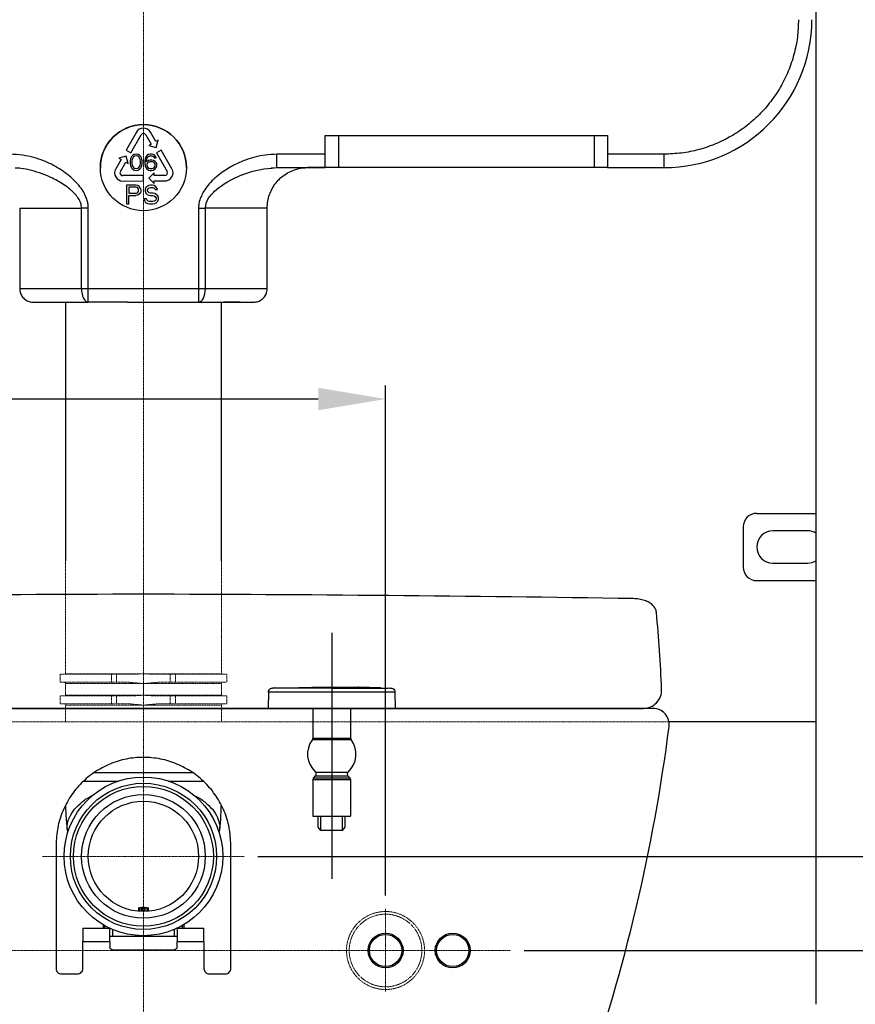
# Model space of a CAD drawing. Extents: x 0 to 2736, y 0 to 2505.
# Drawn here: x 1924 to 2234, y 620 to 986 of the extents above; entities that cross this region are included whole.
import ezdxf

# ---------------------------------------------------------------- set-up
doc = ezdxf.new("R2010")
doc.units = 0
doc.header["$LTSCALE"] = 0.2
doc.header["$MEASUREMENT"] = 0
doc.linetypes.add('CENTER', pattern=[6, 3, -1, 1, -1])
doc.linetypes.add('HIDDEN', pattern=[0.375, 0.25, -0.125])
doc.layers.get('Defpoints').update_dxf_attribs({"linetype": 'CONTINUOUS'})
for name, color, linetype, lineweight in [('CENTER', 7, 'CENTER', 13), ('Dimension', 4, 'CONTINUOUS', 18), ('Hidden', 7, 'HIDDEN', 15), ('Seat_Cover', 7, 'CONTINUOUS', 30), ('Toilet bowl', 7, 'CONTINUOUS', 30)]:
    doc.layers.add(name, color=color, linetype=linetype, lineweight=lineweight)
doc.layers.add('Concealed tank', color=7, linetype='CONTINUOUS')
doc.styles.add('Arial', font='arial.ttf')
doc.styles.add('style2', font='VNARIAL.TTF', dxfattribs={"height": 30})
doc.dimstyles.new('Default', dxfattribs={"dimtxt": 30, "dimasz": 30, "dimexe": 15, "dimexo": 5, "dimgap": 5, "dimtad": 1, "dimtoh": 1, "dimdec": 0, "dimzin": 1, "dimdsep": 46, "dimtxsty": 'Arial', "dimcen": 0.5, "dimazin": 0, "dimtfac": 1, "dimtdec": 4, "dimtix": 1, "dimtmove": 1, "dimatfit": 3, "dimfxl": 1, "dimtolj": 1, "dimtzin": 1, "dimarcsym": 0})
doc.dimstyles.new('đá', dxfattribs={"dimtxt": 30, "dimasz": 25, "dimexe": 5, "dimexo": 5, "dimgap": 3, "dimtad": 1, "dimtoh": 1, "dimdec": 0, "dimzin": 0, "dimdsep": 46, "dimtxsty": 'style2', "dimcen": 0.09, "dimadec": 0, "dimazin": 0, "dimtfac": 1, "dimtdec": 0, "dimtofl": 0, "dimtmove": 0, "dimatfit": 3, "dimfxl": 1, "dimtolj": 1, "dimtzin": 0, "dimarcsym": 0})

# ---------------------------------------------------------------- blocks, each defined once
blk = doc.blocks.new('*D266')
at = {"layer": 'Defpoints', "color": 0}
for p in [(2085.76, 1320.93), (2126.81, 320.43), (2426.94, 320.43)]:
    blk.add_point(p, dxfattribs=at)
at = {"layer": 'Dimension', "color": 0, "lineweight": -2}
for p, q in [((2090.76, 1320.93), (2441.94, 1320.93)), ((2426.94, 1290.93), (2426.94, 350.43)), ((2131.81, 320.43), (2441.94, 320.43))]:
    blk.add_line(p, q, dxfattribs=at)
at = {"layer": 'Dimension', "color": 0}
for points in [[(2431.94, 1290.93), (2421.94, 1290.93), (2426.94, 1320.93)], [(2421.94, 350.43), (2431.94, 350.43), (2426.94, 320.43)]]:
    blk.add_solid(points, dxfattribs=at)
at = {"layer": 'Dimension', "color": 0, "insert": (2406.63, 820.68), "char_height": 30, "attachment_point": 5, "rotation": 90, "style": 'Arial'}
blk.add_mtext('\\A1;1000', dxfattribs=at)
blk = doc.blocks.new('*D274')
at = {"layer": 'Defpoints', "color": 0}
for p in [(2285.94, 640.43), (2323.82, 640.43), (2045.81, 540.43)]:
    blk.add_point(p, dxfattribs=at)
at = {"layer": 'Dimension', "color": 0, "lineweight": -2, "ltscale": 0.3}
for p, q in [((2290.94, 640.43), (2328.82, 640.43)), ((2323.82, 565.43), (2323.82, 615.43)), ((2050.81, 540.43), (2328.82, 540.43))]:
    blk.add_line(p, q, dxfattribs=at)
at = {"layer": 'Dimension', "color": 0}
for points in [[(2327.99, 615.43), (2319.65, 615.43), (2323.82, 640.43)], [(2319.65, 565.43), (2327.99, 565.43), (2323.82, 540.43)]]:
    blk.add_solid(points, dxfattribs=at)
at = {"layer": 'Dimension', "color": 0, "insert": (2305.5, 590.43), "char_height": 30, "attachment_point": 5, "rotation": 90, "style": 'style2'}
blk.add_mtext('\\A1;100', dxfattribs=at)
blk = doc.blocks.new('*D275')
at = {"layer": 'Defpoints', "color": 0}
for p in [(2106.3, 640.43), (1713.52, 320.43), (2367.69, 320.43)]:
    blk.add_point(p, dxfattribs=at)
at = {"layer": 'Dimension', "color": 0, "lineweight": -2, "ltscale": 0.3}
for p, q in [((2111.3, 640.43), (2372.69, 640.43)), ((2367.69, 615.43), (2367.69, 345.43)), ((1718.52, 320.43), (2372.69, 320.43))]:
    blk.add_line(p, q, dxfattribs=at)
at = {"layer": 'Dimension', "color": 0}
for points in [[(2371.85, 615.43), (2363.52, 615.43), (2367.69, 640.43)], [(2363.52, 345.43), (2371.85, 345.43), (2367.69, 320.43)]]:
    blk.add_solid(points, dxfattribs=at)
at = {"layer": 'Dimension', "color": 0, "insert": (2349.34, 480.43), "char_height": 30, "attachment_point": 5, "rotation": 90, "style": 'style2'}
blk.add_mtext('\\A1;320', dxfattribs=at)
blk = doc.blocks.new('*D276')
at = {"layer": 'Defpoints', "color": 0}
for p in [(2007.31, 675.43), (2106.3, 640.43), (2323.82, 640.43)]:
    blk.add_point(p, dxfattribs=at)
at = {"layer": 'Dimension', "color": 0, "lineweight": -2, "ltscale": 0.3}
for p, q in [((2370.02, 725.43), (2323.82, 725.43)), ((2323.82, 725.43), (2323.82, 675.43)), ((2012.31, 675.43), (2328.82, 675.43)), ((2111.3, 640.43), (2328.82, 640.43)), ((2323.82, 615.43), (2323.82, 590.43))]:
    blk.add_line(p, q, dxfattribs=at)
at = {"layer": 'Dimension', "color": 0}
for points in [[(2319.65, 700.43), (2327.99, 700.43), (2323.82, 675.43)], [(2327.99, 615.43), (2319.65, 615.43), (2323.82, 640.43)]]:
    blk.add_solid(points, dxfattribs=at)
at = {"layer": 'Dimension', "color": 0, "insert": (2348.42, 743.78), "char_height": 30, "attachment_point": 5, "style": 'style2'}
blk.add_mtext('\\A1;35', dxfattribs=at)
blk = doc.blocks.new('*D277')
at = {"layer": 'Defpoints', "color": 0}
for p in [(2059.81, 845.44), (1879.81, 655.93), (2059.81, 655.93)]:
    blk.add_point(p, dxfattribs=at)
at = {"layer": 'Dimension', "color": 0, "lineweight": -2, "ltscale": 0.3}
for p, q in [((1879.81, 660.93), (1879.81, 850.44)), ((2059.81, 660.93), (2059.81, 850.44)), ((1879.81, 845.44), (1785.45, 845.44)), ((1904.81, 845.44), (2034.81, 845.44))]:
    blk.add_line(p, q, dxfattribs=at)
at = {"layer": 'Dimension', "color": 0}
for points in [[(1904.81, 849.6), (1904.81, 841.27), (1879.81, 845.44)], [(2034.81, 841.27), (2034.81, 849.6), (2059.81, 845.44)]]:
    blk.add_solid(points, dxfattribs=at)
at = {"layer": 'Dimension', "color": 0, "insert": (1820.13, 863.75), "char_height": 30, "attachment_point": 5, "style": 'style2'}
blk.add_mtext('\\A1;180', dxfattribs=at)

msp = doc.modelspace()

# ---------------------------------------------------------------- linework, layer by layer
at = {"layer": 'CENTER', "ltscale": 0.1}
for p, q in [((1932.31, 675.43), (2007.31, 675.43)), ((2059.81, 655.93), (2059.81, 624.93)), ((1837.06, 640.43), (2106.3, 640.43))]:
    msp.add_line(p, q, dxfattribs=at)
msp.add_open_spline([(1969.81, 1536.53), (1969.81, 881.9), (1969.81, 227.28)], degree=2, dxfattribs=at)
at = {"layer": 'Concealed tank'}
for p, q in [((2219.81, 1473.43), (2219.81, 725.02)), ((1967.18, 944.61), (1963.35, 937.89)), ((1974.4, 941.19), (1972.38, 944.64)), ((1965.09, 936.9), (1968.92, 943.62)), ((1970.65, 943.63), (1972.67, 940.18)), ((1975.26, 941.69), (1974.4, 941.19)), ((1974.55, 938.96), (1975.26, 941.69)), ((2037.31, 943.43), (2142.31, 943.43)), ((2037.31, 936.43), (2037.31, 943.43)), ((2042.31, 943.43), (2042.31, 931.43)), ((2137.31, 943.43), (2137.31, 931.43)), ((2142.31, 943.43), (2142.31, 936.43)), ((1963.35, 937.89), (1965.09, 936.9)), ((1972.67, 940.18), (1971.81, 939.67)), ((1971.81, 939.67), (1974.55, 938.96)), ((1976.43, 937.91), (1974.7, 936.91)), ((1980.41, 931.02), (1976.43, 937.91)), ((1961.49, 934.44), (1959.5, 930.97)), ((1963.35, 935.67), (1960.62, 934.93)), ((1960.62, 934.93), (1961.49, 934.44)), ((1961.23, 929.97), (1963.22, 933.44)), ((1963.22, 933.44), (1964.09, 932.94)), ((1964.09, 932.94), (1963.35, 935.67)), ((1964.96, 934.65), (1964.83, 934.01)), ((1964.83, 934.01), (1964.83, 932.86)), ((1965.08, 935.03), (1964.96, 934.65)), ((1965.33, 935.54), (1965.08, 935.03)), ((1965.71, 935.92), (1965.33, 935.54)), ((1965.58, 934.65), (1965.46, 933.88)), ((1965.46, 933.88), (1965.46, 932.99)), ((1966.08, 935.41), (1965.58, 934.65)), ((1966.33, 936.31), (1965.71, 935.92)), ((1966.46, 935.67), (1966.08, 935.41)), ((1967.08, 936.43), (1966.33, 936.31)), ((1967.08, 935.8), (1966.46, 935.67)), ((1967.83, 936.31), (1967.08, 936.43)), ((1967.71, 935.67), (1967.08, 935.8)), ((1968.08, 935.41), (1967.71, 935.67)), ((1968.46, 935.92), (1967.83, 936.31)), ((1968.58, 934.65), (1968.08, 935.41)), ((1968.83, 935.54), (1968.46, 935.92)), ((1968.71, 933.88), (1968.58, 934.65)), ((1968.71, 932.99), (1968.71, 933.88)), ((1969.08, 935.03), (1968.83, 935.54)), ((1969.21, 934.65), (1969.08, 935.03)), ((1969.33, 934.01), (1969.21, 934.65)), ((1969.33, 932.86), (1969.33, 934.01)), ((1970.46, 934.77), (1970.33, 933.88)), ((1970.33, 933.88), (1970.33, 932.99)), ((1970.71, 935.41), (1970.46, 934.77)), ((1971.08, 935.92), (1970.71, 935.41)), ((1970.96, 933.88), (1971.08, 934.65)), ((1971.71, 934.14), (1970.96, 933.63)), ((1970.96, 933.63), (1970.96, 933.88)), ((1971.71, 936.31), (1971.08, 935.92)), ((1971.08, 934.65), (1971.21, 935.03)), ((1971.21, 935.03), (1971.46, 935.41)), ((1971.46, 935.41), (1971.83, 935.67)), ((1971.83, 933.5), (1971.46, 933.24)), ((1972.33, 936.43), (1971.71, 936.31)), ((1972.33, 934.26), (1971.71, 934.14)), ((1971.83, 935.67), (1972.21, 935.8)), ((1972.21, 933.63), (1971.83, 933.5)), ((1972.21, 935.8), (1972.96, 935.8)), ((1973.08, 933.63), (1972.21, 933.63)), ((1972.83, 936.43), (1972.33, 936.43)), ((1972.96, 934.26), (1972.33, 934.26)), ((1973.46, 936.31), (1972.83, 936.43)), ((1972.96, 935.8), (1973.33, 935.67)), ((1973.58, 934.14), (1972.96, 934.26)), ((1973.46, 933.5), (1973.08, 933.63)), ((1973.33, 935.67), (1973.71, 935.41)), ((1974.08, 935.92), (1973.46, 936.31)), ((1973.83, 933.24), (1973.46, 933.5)), ((1974.21, 933.75), (1973.58, 934.14)), ((1973.71, 935.41), (1973.96, 935.03)), ((1973.96, 935.03), (1974.58, 935.03)), ((1974.46, 935.41), (1974.08, 935.92)), ((1974.58, 933.37), (1974.21, 933.75)), ((1974.58, 935.03), (1974.46, 935.41)), ((1974.83, 932.73), (1974.58, 933.37)), ((1974.7, 936.91), (1978.68, 930.02)), ((2037.31, 936.43), (2019.42, 936.43)), ((2037.31, 931.43), (2037.31, 936.43)), ((2163.31, 936.43), (2142.31, 936.43)), ((2142.31, 936.43), (2142.31, 931.43)), ((2163.31, 936.43), (2163.31, 931.43)), ((1964.83, 932.86), (1964.96, 932.22)), ((1964.96, 932.22), (1965.08, 931.84)), ((1965.08, 931.84), (1965.33, 931.33)), ((1965.33, 931.33), (1965.71, 930.94)), ((1965.46, 932.99), (1965.58, 932.22)), ((1965.58, 932.22), (1966.08, 931.45)), ((1965.71, 930.94), (1966.33, 930.56)), ((1966.08, 931.45), (1966.46, 931.2)), ((1966.33, 930.56), (1967.08, 930.43)), ((1966.46, 931.2), (1967.08, 931.07)), ((1967.08, 931.07), (1967.71, 931.2)), ((1967.08, 930.43), (1967.83, 930.56)), ((1967.71, 931.2), (1968.08, 931.45)), ((1967.83, 930.56), (1968.46, 930.94)), ((1968.08, 931.45), (1968.58, 932.22)), ((1968.46, 930.94), (1968.83, 931.33)), ((1968.58, 932.22), (1968.71, 932.99)), ((1968.83, 931.33), (1969.08, 931.84)), ((1969.08, 931.84), (1969.21, 932.22)), ((1969.21, 932.22), (1969.33, 932.86)), ((1970.33, 932.99), (1970.46, 932.09)), ((1970.46, 932.09), (1970.71, 931.45)), ((1970.71, 931.45), (1971.08, 930.94)), ((1971.21, 932.99), (1971.08, 932.6)), ((1971.08, 932.6), (1971.08, 932.22)), ((1971.08, 932.22), (1971.21, 931.84)), ((1971.08, 930.94), (1971.71, 930.56)), ((1971.46, 933.24), (1971.21, 932.99)), ((1971.21, 931.84), (1971.46, 931.45)), ((1971.46, 931.45), (1971.83, 931.2)), ((1971.71, 930.56), (1972.33, 930.43)), ((1971.83, 931.2), (1972.21, 931.07)), ((1972.21, 931.07), (1973.08, 931.07)), ((1972.33, 930.43), (1972.96, 930.43)), ((1972.96, 930.43), (1973.58, 930.56)), ((1973.08, 931.07), (1973.46, 931.2)), ((1973.46, 931.2), (1973.83, 931.45)), ((1973.58, 930.56), (1974.21, 930.94)), ((1974.08, 932.99), (1973.83, 933.24)), ((1973.83, 931.45), (1974.08, 931.84)), ((1974.21, 932.6), (1974.08, 932.99)), ((1974.08, 931.84), (1974.21, 932.22)), ((1974.21, 932.22), (1974.21, 932.6)), ((1974.21, 930.94), (1974.58, 931.45)), ((1974.58, 931.45), (1974.83, 932.09)), ((1974.83, 932.09), (1974.83, 932.73)), ((2017.35, 931.36), (2019.42, 931.5)), ((2017.5, 931.28), (2019.42, 931.43)), ((2019.42, 931.43), (2019.42, 931.59)), ((2019.42, 931.43), (2037.31, 931.43)), ((2037.31, 931.43), (2030.81, 931.43)), ((2042.31, 931.43), (2037.31, 931.43)), ((2137.31, 931.43), (2042.31, 931.43)), ((2142.31, 931.43), (2137.31, 931.43)), ((2142.31, 931.43), (2163.31, 931.43)), ((1969.84, 928.49), (1962.1, 928.47)), ((1962.11, 926.47), (1969.84, 926.49)), ((1969.84, 926.49), (1969.84, 928.49)), ((1973.81, 929.52), (1971.81, 927.52)), ((1971.81, 927.52), (1973.81, 925.52)), ((1973.81, 928.52), (1973.81, 929.52)), ((1977.81, 928.52), (1973.81, 928.52)), ((1973.81, 926.52), (1977.81, 926.52)), ((1973.81, 925.52), (1973.81, 926.52)), ((1963.49, 924.93), (1963.49, 917.93)), ((1966.99, 924.93), (1963.49, 924.93)), ((1964.37, 924.19), (1964.37, 921.95)), ((1967.14, 924.19), (1964.37, 924.19)), ((1967.72, 924.78), (1966.99, 924.93)), ((1967.58, 924.04), (1967.14, 924.19)), ((1967.87, 923.74), (1967.58, 924.04)), ((1967.58, 922.1), (1967.87, 922.4)), ((1968.31, 924.34), (1967.72, 924.78)), ((1968.01, 923.3), (1967.87, 923.74)), ((1967.87, 922.4), (1968.01, 922.85)), ((1968.01, 922.85), (1968.01, 923.3)), ((1968.74, 923.74), (1968.31, 924.34)), ((1968.89, 923.3), (1968.74, 923.74)), ((1968.89, 922.7), (1968.74, 922.25)), ((1968.89, 923.3), (1968.89, 922.7)), ((1970.64, 923.89), (1970.49, 923.3)), ((1970.49, 923.3), (1970.49, 922.7)), ((1970.49, 922.7), (1970.64, 922.1)), ((1971.22, 924.49), (1970.64, 923.89)), ((1971.81, 924.78), (1971.22, 924.49)), ((1971.37, 923.15), (1971.51, 923.59)), ((1971.37, 922.85), (1971.37, 923.15)), ((1971.51, 922.4), (1971.37, 922.85)), ((1971.51, 923.59), (1971.95, 923.89)), ((1971.95, 922.1), (1971.51, 922.4)), ((1972.39, 924.93), (1971.81, 924.78)), ((1971.95, 923.89), (1972.39, 924.04)), ((1973.12, 924.93), (1972.39, 924.93)), ((1972.39, 924.04), (1973.26, 924.04)), ((1973.85, 924.78), (1973.12, 924.93)), ((1973.26, 924.04), (1973.7, 923.89)), ((1973.7, 923.89), (1973.99, 923.59)), ((1974.43, 924.34), (1973.85, 924.78)), ((1973.99, 923.59), (1974.14, 923.3)), ((1974.14, 923.3), (1975.01, 923.3)), ((1974.87, 923.74), (1974.43, 924.34)), ((1975.01, 923.3), (1974.87, 923.74)), ((1964.37, 921.95), (1967.14, 921.95)), ((1964.37, 921.06), (1966.99, 921.06)), ((1964.37, 917.93), (1964.37, 921.06)), ((1967.72, 921.21), (1966.99, 921.06)), ((1967.14, 921.95), (1967.58, 922.1)), ((1968.31, 921.66), (1967.72, 921.21)), ((1968.74, 922.25), (1968.31, 921.66)), ((1970.06, 919.87), (1970.2, 919.27)), ((1970.93, 919.87), (1970.06, 919.87)), ((1970.2, 919.27), (1970.64, 918.53)), ((1970.64, 922.1), (1971.22, 921.51)), ((1971.08, 919.42), (1970.93, 919.87)), ((1971.51, 918.98), (1971.08, 919.42)), ((1971.22, 921.51), (1971.81, 921.21)), ((1972.1, 918.83), (1971.51, 918.98)), ((1971.81, 921.21), (1972.39, 921.06)), ((1972.39, 921.95), (1971.95, 922.1)), ((1973.26, 918.83), (1972.1, 918.83)), ((1973.26, 921.95), (1972.39, 921.95)), ((1972.39, 921.06), (1973.26, 921.06)), ((1973.99, 921.81), (1973.26, 921.95)), ((1973.26, 921.06), (1973.85, 920.91)), ((1973.85, 918.98), (1973.26, 918.83)), ((1973.85, 920.91), (1974.28, 920.61)), ((1974.28, 919.27), (1973.85, 918.98)), ((1974.58, 921.51), (1973.99, 921.81)), ((1974.28, 920.61), (1974.58, 920.17)), ((1974.58, 919.72), (1974.28, 919.27)), ((1975.16, 920.91), (1974.58, 921.51)), ((1974.58, 920.17), (1974.58, 919.72)), ((1974.58, 918.38), (1975.16, 918.98)), ((1975.45, 920.32), (1975.16, 920.91)), ((1975.16, 918.98), (1975.45, 919.57)), ((1975.45, 919.57), (1975.45, 920.32)), ((1923.81, 916.43), (1946.8, 916.43)), ((1923.81, 916.43), (1923.81, 886.43)), ((1946.8, 886.43), (1946.8, 916.43)), ((1949.3, 886.43), (1949.3, 916.43)), ((1963.49, 917.93), (1964.37, 917.93)), ((1970.64, 918.53), (1971.37, 918.08)), ((1971.37, 918.08), (1972.1, 917.93)), ((1972.1, 917.93), (1973.26, 917.93)), ((1973.26, 917.93), (1973.99, 918.08)), ((1973.99, 918.08), (1974.58, 918.38)), ((1990.32, 916.43), (1990.32, 886.43)), ((2015.81, 916.43), (1992.83, 916.43)), ((1992.83, 886.43), (1992.83, 916.43)), ((2015.81, 886.43), (2015.81, 916.43)), ((1946.8, 886.43), (1923.81, 886.43)), ((1949.3, 886.43), (1946.8, 886.43)), ((1990.32, 886.43), (1949.3, 886.43)), ((1949.3, 881.43), (1949.3, 886.43)), ((1992.83, 886.43), (1990.32, 886.43)), ((1990.32, 886.43), (1990.32, 881.43)), ((2015.81, 886.43), (1992.83, 886.43)), ((1933.81, 881.43), (1939.94, 881.43)), ((1940.82, 881.43), (1940.82, 785.28)), ((1963.83, 881.43), (1949.3, 881.43)), ((1975.79, 881.43), (1990.32, 881.43)), ((1998.81, 785.28), (1998.81, 881.43)), ((2005.81, 881.43), (1999.69, 881.43)), ((2197.81, 802.93), (2219.81, 802.93)), ((2192.81, 797.93), (2192.81, 782.93)), ((2216.81, 796.43), (2203.81, 796.43)), ((2203.81, 784.43), (2216.81, 784.43)), ((2197.81, 777.93), (2219.81, 777.93)), ((2219.81, 725.43), (2165.18, 725.43)), ((2219.81, 720.43), (2219.81, 620.43)), ((1937.31, 679.73), (1937.31, 633.73)), ((2002.31, 633.73), (2002.31, 679.73)), ((1967.99, 656.43), (1967.99, 655.02)), ((1968.31, 654.99), (1968.31, 656.43)), ((1968.42, 656.43), (1969.27, 656.43)), ((1968.42, 656.43), (1968.42, 654.98)), ((1969.27, 654.94), (1969.27, 656.43)), ((1970.17, 656.43), (1969.46, 656.43)), ((1969.46, 654.94), (1969.46, 656.43)), ((1970.17, 656.43), (1970.17, 654.94)), ((1970.36, 656.43), (1971.21, 656.43)), ((1970.36, 656.43), (1970.36, 654.94)), ((1971.21, 654.98), (1971.21, 656.43)), ((1971.31, 654.99), (1971.31, 656.43)), ((1971.64, 655.02), (1971.64, 656.43)), ((1947.31, 648.73), (1957.31, 648.73)), ((1954.81, 650.04), (1954.81, 648.73)), ((1955.31, 649.75), (1955.31, 648.73)), ((1958.31, 648.28), (1958.31, 645.73)), ((1981.31, 645.73), (1981.31, 648.28)), ((1982.31, 648.73), (1992.31, 648.73)), ((1984.31, 648.73), (1984.31, 649.75)), ((1984.81, 650.04), (1984.81, 648.73)), ((1958.31, 645.73), (1981.31, 645.73)), ((1947.31, 633.73), (1947.31, 643.73)), ((1947.31, 643.73), (1957.31, 643.73)), ((1957.31, 643.73), (1957.31, 641.73)), ((1958.31, 640.73), (1981.31, 640.73)), ((1982.31, 641.73), (1982.31, 643.73)), ((1982.31, 643.73), (1992.31, 643.73)), ((1992.31, 643.73), (1992.31, 633.73)), ((1939.31, 631.73), (1945.31, 631.73)), ((1994.31, 631.73), (2000.31, 631.73))]:
    msp.add_line(p, q, dxfattribs=at)
for points in [[(1959.5, 930.97), (1959.2, 930.24), (1959.1, 929.47)], [(1992.83, 916.43), (1993.13, 918.24), (1993.93, 919.91), (1994.47, 920.69), (1995.12, 921.49), (1995.8, 922.2), (1996.28, 922.67), (1997.71, 923.89), (1998.85, 924.73), (1999.87, 925.41), (2001.08, 926.15), (2002.66, 927.02), (2003.61, 927.5), (2003.61, 927.5), (2003.61, 927.5), (2003.61, 927.5), (2003.61, 927.5), (2003.61, 927.5), (2003.62, 927.51), (2003.67, 927.53), (2003.85, 927.62), (2004.57, 927.95), (2005.76, 928.48), (2007.46, 929.15), (2010.51, 930.14), (2014.51, 931.03), (2017.5, 931.28)], [(1946.8, 886.43), (1946.85, 885.46), (1946.99, 884.52), (1947.22, 883.66), (1947.53, 882.9), (1947.91, 882.28), (1948.34, 881.81), (1948.81, 881.53), (1949.3, 881.43)], [(1990.32, 881.43), (1990.81, 881.53), (1991.28, 881.81), (1991.71, 882.28), (1992.09, 882.9), (1992.4, 883.66), (1992.64, 884.52), (1992.78, 885.46), (1992.83, 886.43)], [(2216.81, 784.43), (2218.37, 784.64), (2219.81, 785.24), (2219.81, 785.24)]]:
    msp.add_lwpolyline(points, dxfattribs=at)
for centre, radius in [((1969.81, 931.43), 16), ((1969.81, 675.43), 29.49), ((1969.81, 675.43), 27.17), ((1969.81, 675.43), 26), ((1969.81, 675.43), 23), ((1969.81, 675.43), 20.5), ((2059.81, 640.43), 6.5), ((2059.81, 640.43), 6), ((2084.81, 640.43), 6.5), ((2084.81, 640.43), 6)]:
    msp.add_circle(centre, radius, dxfattribs=at)
for centre, radius, start, end in [((2163.31, 986.43), 55, 270, 0), ((1969.81, 931.43), 16, 90, 180.0004), ((1969.79, 943.12), 3, 30.3365, 150.3365), ((1969.81, 931.43), 16, 0.0004, 90), ((1969.79, 943.12), 1, 30.3365, 150.3365), ((1969.79, 943.12), 1, 30.3365, 150.3365), ((1962.1, 929.47), 3, 150.1534, 270.1534), ((1962.1, 929.47), 1, 150.1534, 270.1534), ((1977.81, 929.52), 3, 270, 30), ((1977.81, 929.52), 1, 270, 30), ((1962.1, 929.47), 1, 179.9947, 270.1534), ((1977.81, 929.52), 3, 270, 0.0109), ((2197.81, 797.93), 5, 90, 180), ((2203.81, 790.43), 6, 90, 270), ((2216.81, 790.43), 6, 59.9938, 90), ((2197.81, 782.93), 5, 180, 270)]:
    msp.add_arc(centre, radius, start, end, dxfattribs=at)
for points, knots in [([(2213.31, 986.43), (2213.23, 984.25), (2213.07, 979.89), (2211.74, 973.46), (2209.64, 967.24), (2206.74, 961.36), (2203.09, 955.91), (2198.77, 950.98), (2193.84, 946.65), (2188.38, 943.01), (2182.5, 940.11), (2176.29, 938.01), (2169.86, 936.68), (2165.49, 936.52), (2163.31, 936.43)], [0, 0, 0, 0, 0.083305, 0.166699, 0.25, 0.333306, 0.4167, 0.5, 0.583306, 0.6667, 0.75, 0.833306, 0.916698, 1, 1, 1, 1]), ([(1949.3, 916.43), (1949.3, 916.87), (1949.3, 917.82), (1948.91, 919.34), (1948.29, 921), (1947.29, 922.93), (1945.79, 924.94), (1943.87, 927.02), (1941.46, 929.07), (1938.67, 930.95), (1935.7, 932.7), (1932.49, 934.09), (1928.96, 935.31), (1924.77, 936.18), (1921.79, 936.35), (1920.21, 936.43)], [0, 0, 0, 0, 0.034375, 0.074428, 0.121629, 0.173473, 0.244346, 0.317949, 0.395886, 0.491971, 0.582205, 0.665953, 0.765791, 0.875424, 1, 1, 1, 1]), ([(2019.42, 936.43), (2017.99, 936.37), (2015.25, 936.24), (2011.34, 935.47), (2008.16, 934.46), (2005.54, 933.43), (2003.32, 932.32), (2001.07, 931.01), (1998.68, 929.44), (1996.38, 927.58), (1994.28, 925.48), (1992.65, 923.42), (1991.53, 921.4), (1990.79, 919.6), (1990.33, 917.95), (1990.32, 916.91), (1990.32, 916.43)], [0, 0, 0, 0, 0.111968, 0.21522, 0.311865, 0.37374, 0.436003, 0.506481, 0.577906, 0.660698, 0.737841, 0.81034, 0.866445, 0.918764, 0.96258, 1, 1, 1, 1]), ([(2019.42, 931.59), (2019.42, 931.64), (2019.42, 931.78), (2019.42, 932.83), (2019.42, 934.47), (2019.42, 935.78), (2019.42, 936.43)], [0, 0, 0, 0, 0.162465, 0.441644, 0.720821, 1, 1, 1, 1]), ([(1946.8, 916.43), (1946.74, 917.05), (1946.6, 918.3), (1945.7, 920.02), (1944.48, 921.59), (1942.85, 923.17), (1940.85, 924.73), (1938.51, 926.21), (1935.63, 927.74), (1932.23, 929.21), (1928.28, 930.43), (1924.9, 931.16), (1922.84, 931.27), (1922.13, 931.3)], [0, 0, 0, 0, 0.059423, 0.1208906, 0.1858437, 0.2531731, 0.3419781, 0.4337641, 0.5253478, 0.6617816, 0.7972435, 0.9312182, 1, 1, 1, 1]), ([(2015.81, 916.43), (2015.85, 917.27), (2015.93, 918.95), (2016.59, 921.4), (2017.62, 923.73), (2019.03, 925.83), (2020.78, 927.68), (2022.8, 929.2), (2025.07, 930.36), (2027.74, 931.24), (2029.71, 931.36), (2030.81, 931.43)], [0, 0, 0, 0, 0.1058667, 0.2148021, 0.3206679, 0.4296031, 0.5354692, 0.6444052, 0.7502706, 0.8592066, 1, 1, 1, 1]), ([(1949.3, 916.43), (1948.86, 916.43), (1947.98, 916.43), (1947.19, 916.43), (1946.8, 916.43)], [0, 0, 0, 0, 0.5, 1, 1, 1, 1]), ([(1990.32, 916.43), (1990.76, 916.43), (1991.64, 916.43), (1992.43, 916.43), (1992.83, 916.43)], [0, 0, 0, 0, 0.5, 1, 1, 1, 1]), ([(1923.81, 886.43), (1923.87, 885.87), (1923.98, 884.75), (1924.84, 883.25), (1926.11, 882.12), (1927.52, 881.52), (1928.44, 881.46), (1928.81, 881.43)], [0, 0, 0, 0, 0.214695, 0.429389, 0.644082, 0.858775, 1, 1, 1, 1]), ([(2010.81, 881.43), (2011.37, 881.49), (2012.5, 881.6), (2014, 882.46), (2015.13, 883.73), (2015.73, 885.14), (2015.79, 886.07), (2015.81, 886.43)], [0, 0, 0, 0, 0.214694, 0.429388, 0.644081, 0.858775, 1, 1, 1, 1]), ([(1928.81, 881.43), (1928.88, 881.43), (1929.02, 881.43), (1930.1, 881.43), (1931.82, 881.43), (1934.2, 881.43), (1937.19, 881.43), (1940.74, 881.43), (1944.76, 881.43), (1947.79, 881.43), (1949.3, 881.43)], [0, 0, 0, 0, 0.125, 0.25, 0.375, 0.5, 0.625, 0.75, 0.875, 1, 1, 1, 1]), ([(1963.83, 881.43), (1965.83, 881.45), (1969.81, 881.47), (1973.8, 881.45), (1975.79, 881.43)], [0, 0, 0, 0, 0.5, 1, 1, 1, 1]), ([(1990.32, 881.43), (1991.84, 881.43), (1994.87, 881.43), (1998.89, 881.43), (2002.44, 881.43), (2005.42, 881.43), (2007.8, 881.43), (2009.52, 881.43), (2010.61, 881.43), (2010.75, 881.43), (2010.81, 881.43)], [0, 0, 0, 0, 0.125, 0.25, 0.375, 0.5, 0.625, 0.75, 0.875, 1, 1, 1, 1]), ([(2219.81, 725.43), (2219.81, 725.36), (2219.81, 725.21), (2219.81, 724.05), (2219.81, 722.4), (2219.81, 721.09), (2219.81, 720.43)], [0, 0, 0, 0, 0.25, 0.5, 0.75, 1, 1, 1, 1]), ([(2002.31, 679.73), (2002.19, 681.86), (2001.95, 686.12), (2000.02, 692.25), (1997.01, 697.91), (1992.94, 702.86), (1987.99, 706.93), (1982.33, 709.95), (1976.19, 711.81), (1969.81, 712.44), (1963.43, 711.81), (1957.3, 709.95), (1951.64, 706.93), (1946.68, 702.86), (1942.61, 697.91), (1939.61, 692.25), (1937.68, 686.12), (1937.43, 681.86), (1937.31, 679.73)], [0, 0, 0, 0, 0.0625, 0.125, 0.1875, 0.25, 0.3125, 0.375, 0.4375, 0.5, 0.5625, 0.625, 0.6875, 0.75, 0.8125, 0.875, 0.9375, 1, 1, 1, 1]), ([(1969.81, 706.43), (1967.91, 706.43), (1964.11, 706.43), (1958.67, 706.43), (1954.32, 706.43), (1952.13, 706.43), (1951.36, 706.43)], [0, 0, 0, 0, 0.283111, 0.566221, 0.849332, 1, 1, 1, 1]), ([(1988.26, 706.43), (1987.5, 706.43), (1985.31, 706.43), (1980.96, 706.43), (1975.51, 706.43), (1971.71, 706.43), (1969.81, 706.43)], [0, 0, 0, 0, 0.150668, 0.433779, 0.716889, 1, 1, 1, 1]), ([(1947.71, 703.43), (1948.22, 703.43), (1949.91, 703.43), (1953.64, 703.43), (1957.49, 703.43), (1959.93, 703.43), (1960.55, 703.43)], [0, 0, 0, 0, 0.1550991, 0.5047341, 0.854369, 0.9724062, 0.9724062, 0.9724062, 0.9724062]), ([(1979.08, 703.43), (1979.7, 703.43), (1982.13, 703.43), (1985.98, 703.43), (1989.72, 703.43), (1991.4, 703.43), (1991.92, 703.43)], [0.0275929, 0.0275929, 0.0275929, 0.0275929, 0.1456302, 0.4952652, 0.8449003, 1, 1, 1, 1]), ([(1941.73, 684.44), (1941.62, 684.94), (1941.28, 686.5), (1941.87, 689.14), (1943.45, 692.23), (1946.13, 695.05), (1948.68, 696.99), (1950.46, 697.83), (1950.82, 698)], [0, 0, 0, 0, 0.0970142, 0.3045489, 0.5120304, 0.7194959, 0.9268344, 0.9777901, 0.9777901, 0.9777901, 0.9777901]), ([(1988.34, 698.21), (1988.85, 697.98), (1990.83, 697.08), (1993.5, 695.05), (1996.18, 692.23), (1997.75, 689.14), (1998.34, 686.5), (1998.01, 684.94), (1997.9, 684.44)], [0, 0, 0, 0, 0.073176, 0.280544, 0.488039, 0.695551, 0.903115, 1, 1, 1, 1]), ([(1940.87, 694.2), (1940.91, 692.61), (1940.99, 689.18), (1941.4, 686), (1941.61, 684.3)], [0, 0, 0, 0, 0.463428, 1, 1, 1, 1]), ([(1998.01, 684.3), (1998.23, 686), (1998.64, 689.18), (1998.72, 692.61), (1998.76, 694.2)], [0, 0, 0, 0, 0.536572, 1, 1, 1, 1]), ([(1969.46, 656.43), (1969.44, 656.43), (1969.39, 656.43), (1969.34, 656.43), (1969.29, 656.43), (1969.28, 656.43), (1969.27, 656.43)], [0, 0, 0, 0, 0.25, 0.5, 0.75, 1, 1, 1, 1]), ([(1970.36, 656.43), (1970.35, 656.43), (1970.33, 656.43), (1970.29, 656.43), (1970.23, 656.43), (1970.19, 656.43), (1970.17, 656.43)], [0, 0, 0, 0, 0.250001, 0.5, 0.75, 1, 1, 1, 1]), ([(1947.31, 648.73), (1947.31, 648.66), (1947.31, 648.51), (1947.31, 647.35), (1947.31, 645.7), (1947.31, 644.39), (1947.31, 643.73)], [0, 0, 0, 0, 0.2500001, 0.5, 0.75, 1, 1, 1, 1]), ([(1957.31, 643.73), (1957.31, 644.39), (1957.31, 645.7), (1957.31, 647.35), (1957.31, 648.51), (1957.31, 648.66), (1957.31, 648.73)], [0, 0, 0, 0, 0.25, 0.5, 0.75, 1, 1, 1, 1]), ([(1982.31, 648.73), (1982.31, 648.66), (1982.31, 648.51), (1982.31, 647.35), (1982.31, 645.7), (1982.31, 644.39), (1982.31, 643.73)], [0, 0, 0, 0, 0.2500001, 0.5, 0.75, 1, 1, 1, 1]), ([(1992.31, 643.73), (1992.31, 644.39), (1992.31, 645.7), (1992.31, 647.35), (1992.31, 648.51), (1992.31, 648.66), (1992.31, 648.73)], [0, 0, 0, 0, 0.25, 0.5, 0.75, 1, 1, 1, 1]), ([(1957.31, 645.73), (1957.33, 645.73), (1957.36, 645.73), (1957.59, 645.73), (1957.92, 645.73), (1958.18, 645.73), (1958.31, 645.73)], [0, 0, 0, 0, 0.25, 0.5, 0.75, 1, 1, 1, 1]), ([(1981.31, 645.73), (1981.44, 645.73), (1981.71, 645.73), (1982.04, 645.73), (1982.27, 645.73), (1982.3, 645.73), (1982.31, 645.73)], [0, 0, 0, 0, 0.25, 0.5, 0.75, 1, 1, 1, 1]), ([(1958.31, 640.73), (1958.18, 640.75), (1957.92, 640.78), (1957.59, 641.01), (1957.36, 641.34), (1957.33, 641.6), (1957.31, 641.73)], [0, 0, 0, 0, 0.25, 0.5, 0.75, 1, 1, 1, 1]), ([(1982.31, 641.73), (1982.3, 641.6), (1982.27, 641.34), (1982.04, 641.01), (1981.71, 640.78), (1981.44, 640.75), (1981.31, 640.73)], [0, 0, 0, 0, 0.25, 0.5, 0.75, 1, 1, 1, 1]), ([(1937.31, 633.73), (1937.34, 633.47), (1937.4, 632.95), (1937.87, 632.29), (1938.53, 631.82), (1939.05, 631.76), (1939.31, 631.73)], [0, 0, 0, 0, 0.25, 0.5, 0.75, 1, 1, 1, 1]), ([(1945.31, 631.73), (1945.57, 631.76), (1946.1, 631.82), (1946.76, 632.29), (1947.22, 632.95), (1947.28, 633.47), (1947.31, 633.73)], [0, 0, 0, 0, 0.25, 0.5, 0.75, 1, 1, 1, 1]), ([(1992.31, 633.73), (1992.34, 633.47), (1992.4, 632.95), (1992.87, 632.29), (1993.53, 631.82), (1994.05, 631.76), (1994.31, 631.73)], [0, 0, 0, 0, 0.25, 0.5, 0.75, 1, 1, 1, 1]), ([(2000.31, 631.73), (2000.57, 631.76), (2001.1, 631.82), (2001.76, 632.29), (2002.22, 632.95), (2002.28, 633.47), (2002.31, 633.73)], [0, 0, 0, 0, 0.25, 0.5, 0.75, 1, 1, 1, 1])]:
    msp.add_open_spline(points, degree=3, knots=knots, dxfattribs=at)
at = {"layer": 'Hidden'}
for p, q in [((1940.82, 785.28), (1940.82, 743.33)), ((1998.81, 743.32), (1998.81, 785.28)), ((1938.81, 743.13), (1938.81, 740.13)), ((1938.81, 743.13), (1957.89, 743.13)), ((1957.89, 743.13), (1957.89, 740.13)), ((1957.89, 743.13), (1959.81, 743.13)), ((1959.81, 740.13), (1959.81, 743.13)), ((1959.81, 743.13), (1966.41, 743.13)), ((1969.81, 743.33), (1966.41, 743.13)), ((1973.21, 743.13), (1969.81, 743.33)), ((1973.21, 743.13), (1979.81, 743.13)), ((1979.81, 743.13), (1979.81, 740.13)), ((1979.81, 743.13), (1981.74, 743.13)), ((1981.74, 740.13), (1981.74, 743.13)), ((1981.74, 743.13), (2000.81, 743.13)), ((2000.81, 740.13), (2000.81, 743.13)), ((1938.81, 740.13), (1957.89, 740.13)), ((1940.82, 739.63), (1940.82, 735.33)), ((1957.89, 740.13), (1959.81, 740.13)), ((1964.42, 740.13), (1959.81, 740.13)), ((1969.81, 739.63), (1964.42, 740.13)), ((1975.21, 740.13), (1969.81, 739.63)), ((1969.81, 735.33), (1969.81, 739.63)), ((1979.81, 740.13), (1975.21, 740.13)), ((1979.81, 740.13), (1981.74, 740.13)), ((1998.81, 735.33), (1998.81, 739.63)), ((1938.81, 735.13), (1938.81, 732.13)), ((1957.89, 735.13), (1957.89, 732.13)), ((1957.89, 735.13), (1959.81, 735.13)), ((1957.89, 732.13), (1959.81, 732.13)), ((1959.81, 732.13), (1959.81, 735.13)), ((1959.81, 735.13), (1966.41, 735.13)), ((1964.42, 732.13), (1959.81, 732.13)), ((1969.81, 731.63), (1964.42, 732.13)), ((1969.81, 735.33), (1966.41, 735.13)), ((1973.21, 735.13), (1969.81, 735.33)), ((1975.21, 732.13), (1969.81, 731.63)), ((1973.21, 735.13), (1979.81, 735.13)), ((1979.81, 732.13), (1975.21, 732.13)), ((1979.81, 735.13), (1979.81, 732.13)), ((1979.81, 735.13), (1981.74, 735.13)), ((1979.81, 732.13), (1981.74, 732.13)), ((1981.74, 732.13), (1981.74, 735.13)), ((2000.81, 732.13), (2000.81, 735.13)), ((1940.82, 731.63), (1940.82, 725.43)), ((1998.81, 725.43), (1998.81, 731.63)), ((1774.33, 725.43), (2165.18, 725.43))]:
    msp.add_line(p, q, dxfattribs=at)
msp.add_lwpolyline([(1981.74, 740.13), (1984.72, 740.13), (1987.54, 740.13), (1990.15, 740.13), (1992.53, 740.13), (1994.65, 740.13), (1996.49, 740.13), (1998.02, 740.13), (1999.23, 740.13), (2000.11, 740.13), (2000.64, 740.13), (2000.81, 740.13)], dxfattribs=at)
at = {"layer": 'Hidden', "ltscale": 0.2}
for radius in [14.5, 13.5]:
    msp.add_circle((2059.81, 640.43), radius, dxfattribs=at)
at = {"layer": 'Hidden'}
for centre, radius, start, end in [((1940.61, 743.33), 0.2, 270, 359.937), ((1999.01, 743.33), 0.2, 180.0036, 270), ((1940.31, 739.63), 0.5, 0.0165, 90), ((1999.31, 739.63), 0.5, 90, 179.9418), ((1940.31, 731.63), 0.5, 0.0046, 90), ((1940.61, 735.33), 0.2, 270, 359.9484), ((1999.01, 735.33), 0.2, 179.9897, 270), ((1999.31, 731.63), 0.5, 90, 179.9544)]:
    msp.add_arc(centre, radius, start, end, dxfattribs=at)
for points, knots in [([(1969.81, 743.33), (1967.91, 743.33), (1964.12, 743.33), (1958.64, 743.33), (1953.6, 743.33), (1949.18, 743.33), (1945.54, 743.33), (1942.86, 743.33), (1941.14, 743.33), (1940.92, 743.33), (1940.82, 743.33)], [0, 0, 0, 0, 0.1250068, 0.2500137, 0.3750205, 0.5000273, 0.6250341, 0.750041, 0.8750478, 1, 1, 1, 1]), ([(1998.81, 743.33), (1999, 743.33), (1998.35, 743.33), (1996.8, 743.33), (1994.07, 743.33), (1990.45, 743.33), (1986.02, 743.33), (1980.98, 743.33), (1975.5, 743.33), (1971.71, 743.33), (1969.81, 743.33)], [0, 0, 0, 0, 0.125, 0.25, 0.375, 0.5, 0.625, 0.75, 0.875, 1, 1, 1, 1]), ([(1969.81, 739.63), (1967.91, 739.63), (1964.12, 739.63), (1958.64, 739.63), (1953.6, 739.63), (1949.18, 739.63), (1945.54, 739.63), (1942.86, 739.63), (1941.14, 739.63), (1940.92, 739.63), (1940.81, 739.63)], [0, 0, 0, 0, 0.125003, 0.250005, 0.375008, 0.50001, 0.625013, 0.750015, 0.875018, 1, 1, 1, 1]), ([(1998.81, 739.63), (1999, 739.63), (1998.35, 739.63), (1996.8, 739.63), (1994.07, 739.63), (1990.45, 739.63), (1986.03, 739.63), (1980.98, 739.63), (1975.51, 739.63), (1971.71, 739.63), (1969.81, 739.63)], [0, 0, 0, 0, 0.125, 0.25, 0.375, 0.5, 0.625, 0.75, 0.875, 1, 1, 1, 1]), ([(1938.81, 735.13), (1938.88, 735.13), (1939.01, 735.13), (1940.04, 735.13), (1941.68, 735.13), (1943.93, 735.13), (1946.73, 735.13), (1950.04, 735.13), (1953.76, 735.13), (1956.51, 735.13), (1957.89, 735.13)], [0, 0, 0, 0, 0.125, 0.25, 0.375, 0.5, 0.625, 0.75, 0.875, 1, 1, 1, 1]), ([(1938.81, 732.13), (1938.88, 732.13), (1939.01, 732.13), (1940.04, 732.13), (1941.68, 732.13), (1943.93, 732.13), (1946.73, 732.13), (1950.04, 732.13), (1953.76, 732.13), (1956.51, 732.13), (1957.89, 732.13)], [0, 0, 0, 0, 0.125, 0.25, 0.375, 0.5, 0.625, 0.75, 0.875, 1, 1, 1, 1]), ([(1969.81, 735.33), (1967.91, 735.33), (1964.12, 735.33), (1958.64, 735.33), (1953.6, 735.33), (1949.18, 735.33), (1945.54, 735.33), (1942.86, 735.33), (1941.14, 735.33), (1940.92, 735.33), (1940.82, 735.33)], [0, 0, 0, 0, 0.1250071, 0.2500141, 0.3750212, 0.5000282, 0.6250353, 0.7500423, 0.8750494, 1, 1, 1, 1]), ([(1998.81, 735.33), (1999, 735.33), (1998.35, 735.33), (1996.8, 735.33), (1994.07, 735.33), (1990.45, 735.33), (1986.02, 735.33), (1980.98, 735.33), (1975.5, 735.33), (1971.71, 735.33), (1969.81, 735.33)], [0, 0, 0, 0, 0.125, 0.25, 0.375, 0.5, 0.625, 0.75, 0.875, 1, 1, 1, 1]), ([(1981.74, 735.13), (1983.11, 735.13), (1985.87, 735.13), (1989.58, 735.13), (1992.89, 735.13), (1995.7, 735.13), (1997.95, 735.13), (1999.58, 735.13), (2000.62, 735.13), (2000.75, 735.13), (2000.81, 735.13)], [0, 0, 0, 0, 0.125, 0.25, 0.375, 0.5, 0.625, 0.75, 0.875, 1, 1, 1, 1]), ([(1981.74, 732.13), (1983.11, 732.13), (1985.87, 732.13), (1989.58, 732.13), (1992.89, 732.13), (1995.7, 732.13), (1997.95, 732.13), (1999.58, 732.13), (2000.62, 732.13), (2000.75, 732.13), (2000.81, 732.13)], [0, 0, 0, 0, 0.125, 0.25, 0.375, 0.5, 0.625, 0.75, 0.875, 1, 1, 1, 1]), ([(1969.81, 731.63), (1967.91, 731.63), (1964.12, 731.63), (1958.64, 731.63), (1953.6, 731.63), (1949.18, 731.63), (1945.54, 731.63), (1942.86, 731.63), (1941.14, 731.63), (1940.92, 731.63), (1940.81, 731.63)], [0, 0, 0, 0, 0.125002, 0.250004, 0.375006, 0.500008, 0.62501, 0.750012, 0.875014, 1, 1, 1, 1]), ([(1998.81, 731.63), (1998.99, 731.63), (1998.35, 731.63), (1996.8, 731.63), (1994.07, 731.63), (1990.45, 731.63), (1986.03, 731.63), (1980.98, 731.63), (1975.51, 731.63), (1971.71, 731.63), (1969.81, 731.63)], [0, 0, 0, 0, 0.125, 0.25, 0.375, 0.5, 0.625, 0.75, 0.875, 1, 1, 1, 1])]:
    msp.add_open_spline(points, degree=3, knots=knots, dxfattribs=at)
at = {"layer": 'Seat_Cover', "ltscale": 0.1}
for p, q in [((2039.81, 758.55), (2039.81, 667.07)), ((2039.81, 758.54), (2039.81, 667.06))]:
    msp.add_line(p, q, dxfattribs=at)
at = {"layer": 'Seat_Cover'}
for p, q in [((2016.32, 736.52), (2016.21, 730.43)), ((2063.31, 736.52), (2016.32, 736.52)), ((2049.64, 738.34), (2049.56, 738.34)), ((2049.81, 738.34), (2049.64, 738.34)), ((2053.81, 738.24), (2049.81, 738.34)), ((2053.81, 738.24), (2057.81, 738.14)), ((2057.81, 738.14), (2058.04, 738.13)), ((2058.06, 738.13), (2061.87, 737.99)), ((2063.31, 736.52), (2063.41, 730.43)), ((1784.02, 730.43), (2155.6, 730.43)), ((2016.21, 730.43), (2063.41, 730.43)), ((2032.81, 730.43), (2032.81, 719.42)), ((2046.81, 730.43), (2046.81, 719.42)), ((2032.61, 718.82), (2047.01, 718.82)), ((2032.81, 719.42), (2046.81, 719.42)), ((2033.75, 706.78), (2045.88, 706.78)), ((2032.81, 703.94), (2046.81, 703.94)), ((2032.81, 703.94), (2032.81, 690.43)), ((2033.1, 704.65), (2033.78, 705.33)), ((2033.1, 704.65), (2046.52, 704.65)), ((2033.78, 705.33), (2045.84, 705.33)), ((2045.84, 705.33), (2046.52, 704.65)), ((2046.81, 703.94), (2046.81, 690.43)), ((2032.81, 690.43), (2046.81, 690.43)), ((2034.81, 686.29), (2034.81, 690.43)), ((2035.81, 685.08), (2035.81, 690.43)), ((2043.81, 685.08), (2043.81, 690.43)), ((2044.81, 686.29), (2044.81, 690.43)), ((2035.81, 685.08), (2034.81, 686.29)), ((2043.81, 685.08), (2035.81, 685.08)), ((2043.81, 685.08), (2044.81, 686.29))]:
    msp.add_line(p, q, dxfattribs=at)
for points in [[(2016.32, 736.52), (2016.35, 736.79), (2016.49, 737.18), (2016.73, 737.52), (2017.05, 737.78), (2017.41, 737.94), (2017.76, 737.99)], [(2017.76, 737.99), (2032.41, 738.38), (2047.2, 738.38), (2049.56, 738.34)], [(2061.87, 737.99), (2062.21, 737.94), (2062.58, 737.78), (2062.9, 737.52), (2063.14, 737.18), (2063.28, 736.79), (2063.31, 736.52)]]:
    msp.add_lwpolyline(points, dxfattribs=at)
for centre, radius, start, end in [((1999.49, -12525.82), 13298.73, 90.127844, 90.912848), ((1939.32, -12616.34), 13389.25, 89.089835, 89.869531), ((1606.57, 713.77), 556.39, 2.4533, 5.3943), ((2155.6, 737.29), 6.86, 270, 2.4533), ((2039.81, 713.42), 9, 143.1459, 227.6172), ((2031.81, 719.42), 1.01, 323.1459, 0), ((2039.81, 713.42), 9, 312.3828, 36.8541), ((2047.82, 719.42), 1.01, 180, 216.8541), ((2033.07, 706.03), 1.01, 315.3066, 47.6172), ((2046.56, 706.03), 1.01, 132.3828, 224.6934), ((2033.82, 703.94), 1.01, 135.4065, 180), ((2045.81, 703.94), 1.01, 0, 44.5935)]:
    msp.add_arc(centre, radius, start, end, dxfattribs=at)
for points, knots in [([(2160.5, 766.08), (2160.46, 766.56), (2160.16, 767.54), (2159.19, 768.81), (2157.79, 769.86), (2156.04, 770.63), (2154.07, 771.1), (2152.7, 771.21), (2152.01, 771.22)], [0, 0, 0, 0, 1.446128, 2.991337, 4.716159, 6.64304, 8.69069, 10.758499, 10.758499, 10.758499, 10.758499]), ([(2039.81, 737.99), (2039.68, 737.99), (2039.44, 737.99), (2039.07, 737.99), (2038.72, 737.99), (2038.36, 737.99), (2038, 737.99), (2037.65, 737.99), (2037.28, 737.99), (2036.89, 737.99), (2036.47, 737.99), (2036.04, 737.99), (2035.61, 737.99), (2035.18, 737.99), (2034.74, 737.99), (2034.31, 737.99), (2033.89, 737.99), (2033.46, 737.99), (2033.01, 737.99), (2032.52, 737.99), (2031.99, 737.99), (2031.42, 737.99), (2030.8, 737.99), (2030.15, 737.99), (2029.44, 737.99), (2028.69, 737.99), (2027.87, 737.99), (2027, 737.99), (2026.08, 737.99), (2025.1, 737.99), (2024.08, 737.99), (2023.03, 737.99), (2021.97, 737.99), (2020.91, 737.99), (2019.93, 738.01), (2018.97, 737.94), (2018.44, 738.11), (2017.81, 737.86), (2017.81, 737.99)], [0, 0, 0, 0, 0.3891, 0.737967, 1.086363, 1.453053, 1.815365, 2.159636, 2.511705, 2.912878, 3.341808, 3.773216, 4.202504, 4.634456, 5.0712, 5.506812, 5.925356, 6.340935, 6.794619, 7.283329, 7.812945, 8.384509, 8.99523, 9.647443, 10.349456, 11.107859, 11.924314, 12.793624, 13.716052, 14.692049, 15.720576, 16.783032, 17.849393, 18.909895, 19.935855, 20.863963, 21.590066, 21.999683, 21.999683, 21.999683, 21.999683]), ([(2039.81, 737.99), (2039.94, 737.99), (2040.19, 737.99), (2040.55, 737.99), (2040.9, 737.99), (2041.26, 737.99), (2041.62, 737.99), (2041.97, 737.99), (2042.34, 737.99), (2042.73, 737.99), (2043.15, 737.99), (2043.58, 737.99), (2044.01, 737.99), (2044.44, 737.99), (2044.88, 737.99), (2045.31, 737.99), (2045.73, 737.99), (2046.16, 737.99), (2046.62, 737.99), (2047.11, 737.99), (2047.64, 737.99), (2048.21, 737.99), (2048.82, 737.99), (2049.47, 737.99), (2050.18, 737.99), (2050.94, 737.99), (2051.75, 737.99), (2052.62, 737.99), (2053.55, 737.99), (2054.52, 737.99), (2055.54, 737.99), (2056.6, 737.99), (2057.66, 737.99), (2058.72, 737.99), (2059.7, 738.01), (2060.66, 737.94), (2061.18, 738.11), (2061.81, 737.86), (2061.81, 737.99)], [0, 0, 0, 0, 0.388256, 0.736416, 1.084136, 1.450098, 1.811705, 2.155308, 2.506636, 2.906861, 3.335014, 3.766204, 4.195734, 4.628226, 5.065648, 5.502052, 5.921408, 6.337301, 6.791191, 7.280117, 7.80996, 8.381798, 8.99278, 9.645213, 10.347436, 11.106065, 11.922797, 12.792399, 13.715114, 14.691396, 15.720199, 16.782924, 17.849534, 18.910245, 19.93635, 20.864472, 21.590389, 21.999757, 21.999757, 21.999757, 21.999757])]:
    msp.add_open_spline(points, degree=3, knots=knots, dxfattribs=at)
at = {"layer": 'Toilet bowl'}
msp.add_line((2159.26, 730.43), (1780.25, 730.43), dxfattribs=at)
for centre, radius, start, end in [((2159.26, 724.43), 6, 352.7444, 90), ((1520.42, 805.77), 650, 340.67162, 352.74441)]:
    msp.add_arc(centre, radius, start, end, dxfattribs=at)

# ---------------------------------------------------------------- dimensions: what is measured, and where the dimension line sits
at = {"layer": 'Dimension', "color": 0}
dim = msp.add_linear_dim(base=(2426.9434, 320.4337), p1=(2085.7627, 1320.9267), p2=(2126.8127, 320.4337), angle=90, dimstyle='Default', dxfattribs=at)
dim.commit()
dim.dimension.update_dxf_attribs({"geometry": '*D266', "text_midpoint": (2406.6284, 820.6802)})
at = {"layer": 'Dimension', "color": 7, "ltscale": 0.3}
dim = msp.add_linear_dim(base=(2059.81, 845.44), p1=(1879.81, 655.93), p2=(2059.81, 655.93), dimstyle='đá', dxfattribs=at)
dim.commit()
dim.dimension.update_dxf_attribs({"geometry": '*D277', "text_midpoint": (1820.13, 845.44), "dimtype": 160})
dim = msp.add_linear_dim(base=(2323.82, 640.43), p1=(2007.31, 675.43), p2=(2106.3, 640.43), angle=90, dimstyle='đá', dxfattribs=at)
dim.commit()
dim.dimension.update_dxf_attribs({"geometry": '*D276', "text_midpoint": (2348.42, 725.43), "dimtype": 160})
for base, p1, p2, picture, middle in [((2367.69, 320.43), (2106.3, 640.43), (1713.52, 320.43), '*D275', (2349.34, 480.43)), ((2323.82, 640.43), (2045.81, 540.43), (2285.94, 640.43), '*D274', (2305.5, 590.43))]:
    dim = msp.add_linear_dim(base=base, p1=p1, p2=p2, angle=90, dimstyle='đá', dxfattribs=at)
    dim.commit()
    dim.dimension.update_dxf_attribs({"geometry": picture, "text_midpoint": middle})

doc.saveas('drawing.dxf')
